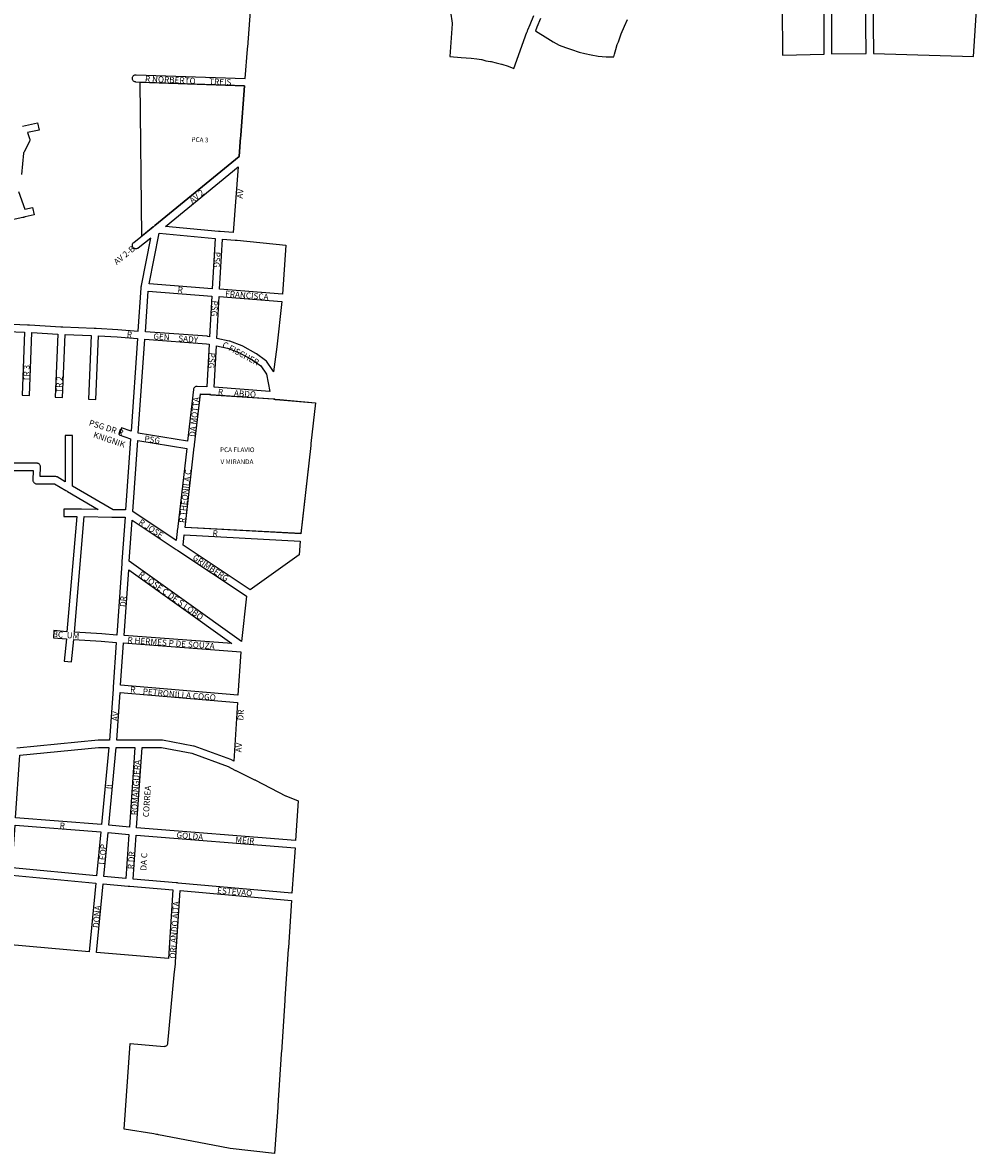
# Model space of a CAD drawing. Extents: x 187201 to 190467, y 1676553 to 1680881.
# Drawn here: x 189034 to 190467, y 1677614 to 1679309 of the extents above; entities that cross this region are included whole.
import ezdxf

# ---------------------------------------------------------------- set-up
doc = ezdxf.new("R2010")
doc.units = 0
doc.header["$MEASUREMENT"] = 0
for name, color, linetype in [('0PRACAS', 3, 'CONTINUOUS'), ('0QUADRA10', 7, 'CONTINUOUS'), ('10CONV', 7, 'CONTINUOUS'), ('3CONV', 7, 'CONTINUOUS')]:
    doc.layers.add(name, color=color, linetype=linetype)
doc.styles.add('CDL', font='romans.shx')

msp = doc.modelspace()

# ---------------------------------------------------------------- linework, layer by layer
at = {"layer": '0PRACAS'}
for points in [[(189212.14, 1678988.75), (189209.78, 1679219.38), (189209.78, 1679219.38), (189366.36, 1679213.75), (189360.55, 1679139.88), (189360.47, 1679139), (189360.42, 1679138.38), (189360.39, 1679138), (189360.31, 1679137), (189358, 1679107.75), (189231.72, 1679004.38), (189231.02, 1679003.75), (189230.34, 1679003.25), (189229.52, 1679002.63), (189212.14, 1678988.75)], [(189450.5, 1678543), (189277, 1678552), (189290.91, 1678673), (189291, 1678674), (189291.09, 1678675), (189291.3, 1678676), (189300, 1678752), (189300, 1678752), (189312.91, 1678752), (189313.8, 1678752), (189314.5, 1678752), (189315.7, 1678751), (189409.09, 1678745), (189410.59, 1678745), (189411, 1678745), (189411.91, 1678744), (189418.91, 1678744), (189472.41, 1678739), (189465.59, 1678678), (189465.5, 1678677), (189465.41, 1678676), (189465.3, 1678675), (189450.5, 1678543)]]:
    msp.add_lwpolyline(points, dxfattribs=at)
at = {"layer": '0QUADRA10'}
for points in [[(190246.3, 1679388), (190245.53, 1679261.62), (190297.53, 1679262.38), (190295.91, 1679392.88)], [(190306.91, 1679393.12), (190308.53, 1679262.38), (190458.64, 1679257.62), (190467.25, 1679397.5)], [(190171.72, 1679333), (190172.36, 1679259.62), (190234.53, 1679261.38), (190235.3, 1679388)], [(188993.98, 1678857.5), (189041.05, 1678855.5), (189042.33, 1678855.5), (189042.95, 1678855.5), (189043.89, 1678855.5), (189091.16, 1678852.62), (189092.38, 1678852.5), (189093.05, 1678852.5), (189093.98, 1678852.5), (189140.95, 1678850.5), (189142.23, 1678850.5), (189142.86, 1678850.5), (189143.8, 1678850.5), (189176.36, 1678848.5), (189206.7, 1678846), (189211.25, 1678911), (189211.31, 1678912), (189211.34, 1678912.38), (189211.41, 1678913), (189211.59, 1678913.88), (189211.77, 1678914.75), (189225.58, 1678985.5), (189207.02, 1678970.75), (189206.34, 1678970.25), (189205.47, 1678969.88), (189204.55, 1678969.62), (189203.59, 1678969.5), (189202.64, 1678969.62), (189201.72, 1678969.88), (189200.84, 1678970.25), (189200.06, 1678970.75), (189199.38, 1678971.5), (189198.83, 1678972.25), (189198.42, 1678973.12), (189198.17, 1678974), (189198.09, 1678975), (189198.17, 1678976), (189198.42, 1678976.88), (189198.83, 1678977.75), (189199.38, 1678978.5), (189200.17, 1678979.25), (189229.52, 1679002.62), (189230.34, 1679003.25), (189231.02, 1679003.75), (189231.72, 1679004.38), (189358, 1679107.75), (189360.31, 1679137), (189360.39, 1679138), (189360.42, 1679138.38), (189360.47, 1679139), (189360.55, 1679139.88), (189366.36, 1679213.75), (189203.39, 1679219.5), (189202.64, 1679219.62), (189201.72, 1679219.88), (189200.84, 1679220.25), (189200.06, 1679220.75), (189199.38, 1679221.5), (189198.83, 1679222.25), (189198.42, 1679223.12), (189198.17, 1679224), (189198.09, 1679225), (189198.17, 1679226), (189198.42, 1679226.88), (189198.83, 1679227.75), (189199.38, 1679228.5), (189200.06, 1679229.25), (189200.84, 1679229.75), (189201.72, 1679230.12), (189202.64, 1679230.38), (189203.8, 1679230.5), (189367.23, 1679224.62), (189370.7, 1679269), (189370.78, 1679270), (189370.81, 1679270.38), (189370.86, 1679271), (189370.92, 1679271.88), (189375.27, 1679325.88)], [(189674.95, 1679325), (189677.05, 1679307.62), (189677.08, 1679306.62), (189673.66, 1679258), (189691.02, 1679256.5), (189705.97, 1679255.5), (189714.3, 1679254.5), (189721.09, 1679253.5), (189721.94, 1679253.25), (189727.91, 1679251.38), (189734.83, 1679250.5), (189735.48, 1679250.38), (189743.05, 1679248.38), (189751.2, 1679246.38), (189751.58, 1679246.25), (189761.19, 1679243.12), (189769.62, 1679240)], [(189769.62, 1679240), (189789.39, 1679294.12), (189789.72, 1679295), (189790.08, 1679296), (189790.38, 1679296.75), (189790.7, 1679297.62), (189793.97, 1679306), (189799.77, 1679319.25)], [(189809.77, 1679314.62), (189804.17, 1679301.88), (189801.98, 1679296.25), (189820.67, 1679284.75), (189828.84, 1679279.75), (189837.55, 1679275), (189847.27, 1679271.12), (189856.31, 1679268.25), (189867.52, 1679264.25), (189875.97, 1679262.38), (189885.34, 1679260.38), (189896.3, 1679258.5), (189907.94, 1679257.5), (189919.61, 1679257.5), (189920.58, 1679261.38), (189922.62, 1679268.5), (189924.73, 1679275.62), (189926.33, 1679279.88), (189930.62, 1679291.88), (189935.44, 1679303.12), (189940.09, 1679313.25)], [(189033.48, 1679153.62), (189056.06, 1679158.38), (189058.34, 1679147.62), (189040.81, 1679143.88), (189044.08, 1679134.88), (189044.33, 1679134), (189044.41, 1679133), (189044.33, 1679132), (189044.08, 1679131.12), (189043.81, 1679130.5), (189035.39, 1679113.88), (189035.17, 1679113.5), (189035.14, 1679113.12), (189032.11, 1679081)], [(189348.95, 1678993.88), (189329.81, 1678995.38), (189328.86, 1678995.5), (189328.36, 1678995.5), (189327.91, 1678995.5), (189326.98, 1678995.62), (189247.62, 1679003.25), (189356.8, 1679092.62), (189348.95, 1678993.88)], [(189027.39, 1679055.5), (189037.12, 1679028.88), (189048.44, 1679031.38), (189050.75, 1679020.62), (189037.59, 1679017.75), (189036.55, 1679017.25), (189035.66, 1679016.88), (189034.94, 1679016.62), (189033.83, 1679016.38), (189006.64, 1679010.62)], [(189317.83, 1678909.88), (189223.39, 1678917), (189238.23, 1678993), (189322.11, 1678985), (189317.83, 1678909.88)], [(189422.83, 1678901.88), (189328.8, 1678909.12), (189333.08, 1678984.12), (189352.11, 1678982.62), (189353.05, 1678982.5), (189353.58, 1678982.5), (189354, 1678982.5), (189354.92, 1678982.38), (189428.31, 1678975), (189422.83, 1678901.88)], [(189313.88, 1678837.75), (189310.97, 1678838.38), (189310.19, 1678838.5), (189217.66, 1678845.12), (189221.91, 1678906.12), (189317.22, 1678898.88), (189313.88, 1678837.75)], [(189409.8, 1678785.12), (189409.27, 1678785.88), (189408.86, 1678786.75), (189408.62, 1678787.12), (189399.03, 1678801.12), (189397.73, 1678802.5), (189383.94, 1678812.5), (189383.36, 1678812.88), (189363.45, 1678823.88), (189362.72, 1678824.12), (189343.92, 1678831.12), (189343.17, 1678831.38), (189324.73, 1678835.38), (189328.17, 1678898.12), (189421.83, 1678890.88), (189414.44, 1678822.62), (189409.8, 1678785.12)], [(188997.39, 1678846.25), (189036.3, 1678844.75), (189032.8, 1678750.25), (189043.8, 1678749.75), (189047.3, 1678844.12), (189086.38, 1678841.88), (189082.5, 1678747.25), (189093.5, 1678746.75), (189097.38, 1678841.25), (189136.23, 1678839.75), (189132.59, 1678744.25), (189143.59, 1678743.75), (189147.23, 1678839.12), (189175.52, 1678837.5), (189205.94, 1678835), (189196.22, 1678696.5), (189181.83, 1678701.25), (189178.36, 1678690.75), (189195.42, 1678685.12), (189187.97, 1678578.5), (189169.97, 1678578.25), (189169.52, 1678578.25), (189169.11, 1678578.5), (189108.48, 1678614.12), (189108.3, 1678690), (189097.3, 1678690), (189097.47, 1678620.62), (189085.5, 1678627.75), (189084.58, 1678628.12), (189083.66, 1678628.38), (189082.7, 1678628.5), (189060.16, 1678628.5), (189060.3, 1678643), (189060.22, 1678644), (189059.97, 1678644.88), (189059.56, 1678645.75), (189059.02, 1678646.5), (189058.33, 1678647.25), (189057.55, 1678647.75), (189056.67, 1678648.12), (189055.75, 1678648.38), (189054.8, 1678648.5), (189010.09, 1678648.5)], [(189280.78, 1678681.38), (189207.03, 1678693.62), (189216.89, 1678834.12), (189309.02, 1678827.5), (189313.25, 1678826.62), (189309.62, 1678762.75), (189295.38, 1678763.5), (189294.14, 1678763.38), (189293.22, 1678763.12), (189292.34, 1678762.75), (189291.56, 1678762.25), (189290.88, 1678761.5), (189290.33, 1678760.75), (189289.92, 1678759.88), (189289.67, 1678759), (189289.62, 1678758.62), (189280.78, 1678681.38)], [(189404.17, 1678756), (189320.58, 1678762.12), (189324.11, 1678824.25), (189340.45, 1678820.75), (189358.5, 1678814), (189377.75, 1678803.38), (189390.5, 1678794.12), (189398.92, 1678781.75), (189404.17, 1678756)], [(189450.52, 1678542.75), (189277.05, 1678552.12), (189290.91, 1678673.12), (189291.02, 1678674), (189291.06, 1678674.38), (189291.14, 1678675), (189291.25, 1678676), (189299.97, 1678752.25), (189312.91, 1678751.62), (189313.84, 1678751.5), (189314.45, 1678751.5), (189314.8, 1678751.5), (189315.73, 1678751.38), (189409.11, 1678744.62), (189410.59, 1678744.5), (189411, 1678744.5), (189411.92, 1678744.38), (189418.94, 1678743.5), (189472.41, 1678739), (189465.58, 1678677.88), (189465.48, 1678677), (189465.45, 1678676.62), (189465.39, 1678676), (189465.28, 1678675), (189450.52, 1678542.75)], [(189263.75, 1678532.62), (189198.8, 1678575.88), (189206.27, 1678682.62), (189279.53, 1678670.5), (189265.58, 1678548.88), (189265.48, 1678548), (189265.45, 1678547.62), (189265.38, 1678547), (189265.27, 1678546), (189263.75, 1678532.62)], [(189010.09, 1678637.5), (189049.23, 1678637.5), (189049.09, 1678623), (189049.17, 1678622), (189049.42, 1678621.12), (189049.83, 1678620.25), (189050.38, 1678619.5), (189051.06, 1678618.75), (189051.84, 1678618.25), (189052.72, 1678617.88), (189053.64, 1678617.62), (189054.59, 1678617.5), (189081.2, 1678617.5), (189098.62, 1678607.25), (189099.44, 1678606.75), (189100.2, 1678606.25), (189101.05, 1678605.75), (189146.97, 1678579), (189121.66, 1678579.5), (189120.81, 1678579.5), (189119.75, 1678579.5), (189095.5, 1678579.5), (189095.5, 1678568.5), (189114.72, 1678568.5), (189100.17, 1678395.88), (189080.64, 1678397.5), (189079.77, 1678386.5), (189099.2, 1678385), (189096.11, 1678351.5), (189107.08, 1678350.5), (189110.19, 1678384.12), (189151.42, 1678381.5), (189174.03, 1678379.88), (189169.33, 1678312.88), (189169.27, 1678312), (189169.22, 1678311.38), (189169.19, 1678311), (189169.12, 1678310), (189163.86, 1678233.5), (189147.2, 1678233.5), (189146.67, 1678233.5), (189025.03, 1678221.5)], [(189174.8, 1678390.88), (189152.19, 1678392.5), (189111.16, 1678395.12), (189125.75, 1678568.38), (189167.14, 1678567.5), (189167.98, 1678567.5), (189169.05, 1678567.5), (189187.19, 1678567.5), (189182.42, 1678500.88), (189182.36, 1678500), (189182.31, 1678499.38), (189182.28, 1678499), (189182.22, 1678498), (189174.8, 1678390.88)], [(189361.86, 1678381), (189193.5, 1678501.75), (189197.91, 1678563.25), (189263.83, 1678519.25), (189264.64, 1678518.75), (189265.45, 1678518.25), (189266.23, 1678517.75), (189368.55, 1678449.38), (189368.92, 1678449.25), (189369.34, 1678449), (189361.86, 1678381)], [(189374.83, 1678458.5), (189374.45, 1678458.75), (189274.05, 1678525.75), (189275.8, 1678541.25), (189449.56, 1678531.75), (189448.19, 1678511), (189374.83, 1678458.5)], [(189347.09, 1678378), (189185.77, 1678390.12), (189192.59, 1678488.75), (189347.09, 1678378)], [(189356.38, 1678301), (189180.56, 1678316), (189185, 1678379.12), (189360.47, 1678365.88), (189356.38, 1678301)], [(189350.14, 1678201.88), (189346.5, 1678203.88), (189345.78, 1678204.12), (189290.67, 1678224.12), (189289.84, 1678224.38), (189243.25, 1678233.38), (189242.2, 1678233.5), (189208.45, 1678233.5), (189207.5, 1678233.5), (189206.55, 1678233.5), (189174.89, 1678233.5), (189179.8, 1678305), (189355.67, 1678289.88), (189350.14, 1678201.88)], [(189151.77, 1678106.88), (189023.05, 1678117.12), (189029.27, 1678210.88), (189147.47, 1678222.5), (189162.94, 1678222.5), (189151.77, 1678106.88)], [(189193.59, 1678103), (189162.7, 1678106), (189173.98, 1678222.5), (189201.62, 1678222.5), (189193.59, 1678103)], [(189442.59, 1678083), (189204.55, 1678102.12), (189212.64, 1678222.5), (189241.67, 1678222.5), (189287.33, 1678213.62), (189341.66, 1678194), (189351.52, 1678188.62), (189352.69, 1678188), (189353.17, 1678187.75), (189354, 1678187.38), (189380.22, 1678174.62), (189381.33, 1678174.12), (189381.91, 1678173.88), (189382.75, 1678173.5), (189427.78, 1678150.12), (189428.22, 1678149.88), (189446.66, 1678142.38), (189442.59, 1678083)], [(189144.45, 1678030), (189018.05, 1678042), (189022.31, 1678106), (189150.7, 1678095.88), (189144.45, 1678030)], [(189188.39, 1678026), (189155.39, 1678029), (189161.66, 1678095), (189192.86, 1678092), (189188.39, 1678026)], [(189437.3, 1678004), (189266.59, 1678019.25), (189265.66, 1678019.38), (189265.19, 1678019.38), (189264.7, 1678019.5), (189263.77, 1678019.62), (189199.36, 1678025), (189203.81, 1678091), (189441.86, 1678071.88), (189437.3, 1678004)], [(189133.56, 1677916), (189010.34, 1677927), (189017.31, 1678031), (189143.41, 1678019), (189133.56, 1677916)], [(189252.17, 1677906), (189144.5, 1677915), (189154.34, 1678018), (189191.61, 1678014.62), (189192.55, 1678014.5), (189193, 1678014.5), (189193.5, 1678014.5), (189194.44, 1678014.38), (189258.86, 1678009), (189252.17, 1677906)], [(189411.2, 1677614.12), (189344.72, 1677621.5), (189318.73, 1677626.38), (189237.11, 1677642.12), (189236.19, 1677642.25), (189235.36, 1677642.38), (189234.31, 1677642.62), (189230.52, 1677643.38), (189185.83, 1677650.62), (189194.69, 1677779), (189245.52, 1677774.5), (189246, 1677774.5), (189246.95, 1677774.62), (189247.88, 1677774.88), (189248.75, 1677775.25), (189249.53, 1677775.75), (189250.22, 1677776.5), (189250.77, 1677777.25), (189251.17, 1677778.12), (189251.42, 1677779), (189251.48, 1677779.5), (189260.88, 1677881.5), (189262.62, 1677898.12), (189262.72, 1677899), (189262.77, 1677899.38), (189262.81, 1677900), (189262.88, 1677901), (189269.83, 1678008), (189436.56, 1677993), (189431.91, 1677922.88), (189431.86, 1677922), (189431.81, 1677921.38), (189431.78, 1677921), (189431.72, 1677920), (189426.72, 1677845.88), (189426.66, 1677845), (189426.61, 1677844.38), (189426.58, 1677844), (189426.52, 1677843), (189421.33, 1677765.88), (189421.27, 1677765), (189421.22, 1677764.38), (189421.19, 1677764), (189421.12, 1677763), (189416.02, 1677685.88), (189415.97, 1677685), (189415.92, 1677684.38), (189415.89, 1677684), (189415.83, 1677683), (189411.2, 1677614.12)]]:
    msp.add_lwpolyline(points, dxfattribs=at)

# ---------------------------------------------------------------- texts
at = {"layer": '10CONV', "linetype": 'CONTINUOUS', "style": 'CDL'}
for s, rotation, p in [('R NORBERTO', 357.54, (189216.88, 1679220)), ('TREIS', 357.75, (189313.01, 1679216)), ('AV 2', 38.98, (189287.94, 1679037.11)), ('AV', 85.26, (189363.48, 1679044.59)), ('AV 2-B', 39.23, (189174.76, 1678945.13)), ('PSG', 266.94, (189321.1, 1678965.27)), ('R', 354.2, (189265.59, 1678904.03)), ('FRANCISCA', 355.41, (189337.01, 1678898.02)), ('PSG', 265.97, (189317.61, 1678892.35)), ('R', 354.81, (189189.45, 1678837.02)), ('GEN', 356.01, (189229.25, 1678834.01)), ('SADY', 355.67, (189266.62, 1678831.01)), ('C FISCHER', 331.47, (189331.96, 1678823.21)), ('PSG', 266.06, (189313.31, 1678814.34)), ('TR 3', 87.72, (189043.4, 1678770.8)), ('TR 2', 87.39, (189092.4, 1678753.77)), ('R', 354.99, (189325.97, 1678751.02)), ('ABDO', 356.21, (189350.08, 1678749.01)), ('DA MOTTA', 83.73, (189292.17, 1678687.45)), ('PSG DR R', 342.61, (189132.3, 1678705.23)), ('KNIGNIK', 341.44, (189138.82, 1678687.26)), ('PSG', 350.95, (189215.51, 1678681.06)), ('R THEONILA C', 83.31, (189276.87, 1678558.42)), ('R JOSE', 326.53, (189206.65, 1678557.83)), ('R', 357.46, (189318.18, 1678539)), ('GRIMBERG', 326.13, (189287.51, 1678504.85)), ('R JOSE C DE S LOBO', 324.33, (189206.38, 1678479.94)), ('DR', 85.95, (189188.28, 1678432.65)), ('BC  UM', 355.54, (189078.2, 1678388.02)), ('R HERMES P DE SOUZA', 355.91, (189190.55, 1678379.01)), ('R', 353.32, (189194.51, 1678305.03)), ('PETRONILLA COGO', 355.08, (189213.37, 1678302.02)), ('AV', 85.24, (189176.48, 1678261.58)), ('DR', 86.31, (189364.4, 1678262.68)), ('AV', 87.03, (189361.59, 1678214.74)), ('ROMANGUERA', 86.2, (189205.08, 1678120.67)), ('II', 84.3, (189167.38, 1678159.5)), ('CORREA', 86.19, (189222.79, 1678117.67)), ('R', 355.99, (189088.95, 1678101.01)), ('GOLDA', 354.78, (189263.84, 1678087.02)), ('MEIR', 354.77, (189352.14, 1678080.02)), ('LEOP', 84.92, (189156.78, 1678046.56)), ('R DR', 85.88, (189199.99, 1678039.64)), ('DA C', 86.84, (189219.09, 1678037.72)), ('ESTEVAO', 354.88, (189324.76, 1678004.02)), ('DONA', 84.6, (189147.68, 1677951.53)), ('ORLANDO AITA', 86.28, (189262.69, 1677905.68))]:
    msp.add_text(s, height=9, rotation=rotation, dxfattribs=at).set_placement(p)
at = {"layer": '3CONV', "linetype": 'CONTINUOUS', "style": 'CDL'}
msp.add_text('PCA 3', height=7, rotation=357.88, dxfattribs=at).set_placement((189286.59, 1679130))
for s, p in [('PCA FLAVIO', (189329.5, 1678665)), ('V MIRANDA', (189330.2, 1678647))]:
    msp.add_text(s, height=7, dxfattribs=at).set_placement(p)

doc.saveas('drawing.dxf')
